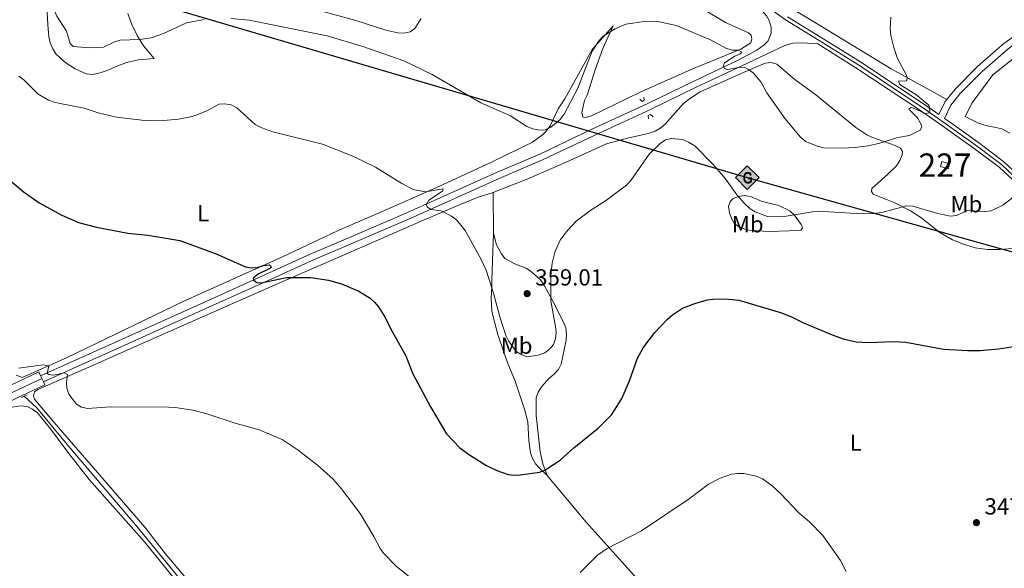
# Model space of a CAD drawing. Units: metres. Extents: x 587292 to 594193, y 710682 to 715398.
# Drawn here: x 592434 to 592858, y 711168 to 711404 of the extents above; entities that cross this region are included whole.
import ezdxf
from ezdxf.enums import TextEntityAlignment as Align

# ---------------------------------------------------------------- set-up
doc = ezdxf.new("R2010")
doc.units = ezdxf.units.M
doc.header["$MEASUREMENT"] = 0
for name, pattern in [('DGN Style 2', [74.48783, 44.692698, -29.795132]), ('DGN Style 3', [104.282962, 74.48783, -29.795132]), ('DGN Style 4', [119.25501582999999, 59.590264, -29.795132, 0.07448783, -29.795132])]:
    doc.linetypes.add(name, pattern=pattern)
for name, color, linetype, lineweight in [('Altimetria', 7, 'Continuous', 0), ('centroides', 7, 'Continuous', 0), ('Complex', 7, 'Continuous', 0), ('Conduccion', 7, 'Continuous', 0), ('Edificios-construcciones', 7, 'Continuous', 0), ('Ejes', 7, 'Continuous', 0), ('Entidades rusticas', 7, 'Continuous', 0), ('Hidrografía', 7, 'Continuous', 0), ('Viales-ffcc', 7, 'Continuous', 0)]:
    doc.layers.add(name, color=color, linetype=linetype, lineweight=lineweight)
doc.styles.add('Style-Arial', font='txt')
doc.styles.add('Style-Arial Narrow', font='txt')

# ---------------------------------------------------------------- blocks, each defined once
blk = doc.blocks.new('5PATER')
at = {"layer": 'Altimetria', "linetype": 'Continuous', "lineweight": 0}
h = blk.add_hatch(color=250, dxfattribs=at)
edge = h.paths.add_edge_path()
edge.add_ellipse((0, 0), major_axis=(-1.095731442945028, -1.110710700472634), ratio=0.9994222409660315, start_angle=0, end_angle=360)
blk = doc.blocks.new('5GASO')
at = {"layer": 'Conduccion', "linetype": 'Continuous', "lineweight": 0}
for color, points in [(33, [(0, -5.090000000083819), (-5.090000000083819, 0), (0, 5.089999999850988), (0.2350000001024455, 2.5), (0.2339999999385327, 2.5), (-0.3160000001080334, 2.425000000046566), (-0.7860000000800937, 2.214999999850988), (-1.175999999977648, 1.854999999981374), (-1.480999999912456, 1.349999999860302), (-1.68100000009872, 0.7149999998509884), (-1.746000000042841, -0.0400000000372529), (-1.68100000009872, -0.7800000000279397), (-1.480999999912456, -1.420000000158325), (-1.165999999968335, -1.935000000055879), (-0.7560000000521541, -2.300000000046566), (-0.2660000000614673, -2.520000000018626), (0.2939999999944121, -2.59499999997206), (0.2949999999254942, -2.59499999997206)]), (33, [(0, -5.090000000083819), (0.2949999999254942, -2.59499999997206), (0.2939999999944121, -2.59499999997206), (0.7839999999850988, -2.540000000037253), (1.273999999975786, -2.370000000111759), (1.703999999910593, -2.120000000111759), (2.023999999975786, -1.830000000074506), (2.023999999975786, 0.1399999998975545), (0.2339999999385327, 0.1399999998975545), (0.2339999999385327, -0.7099999999627471), (1.269000000087544, -0.7099999999627471), (1.269000000087544, -1.330000000074506), (1.039000000106171, -1.5), (0.7790000000968575, -1.635000000009313), (0.5090000000782311, -1.71999999997206), (0.2490000000689179, -1.745000000111759), (-0.01099999994039536, -1.71999999997206), (-0.2409999999217689, -1.645000000018626), (-0.4459999999962747, -1.520000000018626), (-0.6210000000428408, -1.34499999997206), (-0.7860000000800937, -1.090000000083819), (-0.9010000000707805, -0.7750000001396984), (-0.9709999999031425, -0.4100000001490116), (-0.9909999999217689, 0.01000000000931323), (-0.9709999999031425, 0.3950000000186265), (-0.9110000000800937, 0.7299999999813735), (-0.8060000000987202, 1.014999999897555), (-0.6559999999590218, 1.244999999878928), (-0.4760000000242144, 1.419999999925494), (-0.2660000000614673, 1.550000000046566), (-0.03600000008009374, 1.625), (0.2239999999292195, 1.649999999906868), (0.549000000115484, 1.59499999997206), (0.828999999910593, 1.429999999934807), (1.043999999994412, 1.165000000037253), (1.174000000115484, 0.8000000000465661), (1.929000000003725, 0.9899999999906868), (1.848999999929219, 1.339999999850988), (1.729000000050291, 1.645000000018626), (1.574000000022352, 1.899999999906868), (1.378999999957159, 2.114999999990687), (1.144000000087544, 2.284999999916181), (0.8789999999571592, 2.40500000002794), (0.5740000000223517, 2.474999999860302), (0.2339999999385327, 2.5), (0.2350000001024455, 2.5), (0, 5.089999999850988), (5.090000000083819, 0)]), (250, [(0.2949999999254942, -2.59499999997206), (-0.2649999998975545, -2.520000000018626), (-0.7549999998882413, -2.300000000046566), (-1.165000000037253, -1.935000000055879), (-1.479999999981374, -1.420000000158325), (-1.679999999934807, -0.7800000000279397), (-1.745000000111759, -0.0400000000372529), (-1.679999999934807, 0.7149999998509884), (-1.479999999981374, 1.349999999860302), (-1.175000000046566, 1.854999999981374), (-0.784999999916181, 2.214999999850988), (-0.3149999999441206, 2.425000000046566), (0.2350000001024455, 2.5), (0.5749999999534339, 2.474999999860302), (0.8799999998882413, 2.40500000002794), (1.145000000018626, 2.284999999916181), (1.379999999888241, 2.114999999990687), (1.574999999953434, 1.899999999906868), (1.729999999981374, 1.645000000018626), (1.850000000093132, 1.339999999850988), (1.929999999934807, 0.9899999999906868), (1.175000000046566, 0.8000000000465661), (1.044999999925494, 1.165000000037253), (0.8300000000745058, 1.429999999934807), (0.5500000000465661, 1.59499999997206), (0.2250000000931323, 1.649999999906868), (-0.03499999991618097, 1.625), (-0.2649999998975545, 1.550000000046566), (-0.4750000000931323, 1.419999999925494), (-0.6550000000279397, 1.244999999878928), (-0.8049999999348074, 1.014999999897555), (-0.909999999916181, 0.7299999999813735), (-0.9699999999720603, 0.3950000000186265), (-0.9899999999906868, 0.01000000000931323), (-0.9699999999720603, -0.4100000001490116), (-0.8999999999068677, -0.7750000001396984), (-0.784999999916181, -1.090000000083819), (-0.6200000001117587, -1.34499999997206), (-0.4450000000651926, -1.520000000018626), (-0.2399999999906868, -1.645000000018626), (-0.01000000000931323, -1.71999999997206), (0.25, -1.745000000111759), (0.5100000000093132, -1.71999999997206), (0.7800000000279397, -1.635000000009313), (1.040000000037253, -1.5), (1.270000000018626, -1.330000000074506), (1.270000000018626, -0.7099999999627471), (0.2350000001024455, -0.7099999999627471), (0.2350000001024455, 0.1399999998975545), (2.024999999906868, 0.1399999998975545), (2.024999999906868, -1.830000000074506), (1.705000000074506, -2.120000000111759), (1.274999999906868, -2.370000000111759), (0.784999999916181, -2.540000000037253)])]:
    blk.add_hatch(color=color, dxfattribs=at).paths.add_polyline_path(points)
at = {"layer": 'Conduccion', "color": 250, "linetype": 'Continuous', "lineweight": 0}
blk.add_3dface([(0, -5.090000000083819), (5.090000000083819, 0), (0, 5.089999999850988), (-5.090000000083819, 0)], dxfattribs=at)

msp = doc.modelspace()

# ---------------------------------------------------------------- linework, layer by layer
at = {"layer": 'Altimetria', "color": 30, "linetype": 'Continuous', "lineweight": 0, "flags": 128}
for points, elevation in [([(592433.0660000001, 711447.7239999999), (592436.217, 711443.4010000001), (592438.754, 711438.503), (592440.1669999999, 711433.514), (592440.655, 711427.5819999999), (592442.088, 711422.7280000001), (592445.896, 711415.598), (592450.034, 711405.5959999999), (592454.1939999999, 711399.138), (592455.8970000001, 711393.811), (592457.1100000001, 711392.5819999999), (592463.9450000001, 711392.088)], 360), ([(592524.95, 711404.662), (592532.828, 711403.8570000001), (592566.3200000001, 711397.183), (592581.764, 711392.6359999999), (592599.4070000001, 711386.3770000001), (592611.4909999999, 711380.561), (592632.54, 711368.3630000001), (592645.1669999999, 711362.7010000001), (592652.226, 711358.1259999999), (592654.814, 711357.1200000001), (592657.713, 711356.5860000001), (592660.202, 711356.807), (592662.588, 711357.828), (592666.628, 711361.243), (592668.3700000001, 711363.466), (592674.2209999999, 711374.621), (592680.379, 711390.5830000001), (592683.368, 711395.2220000001), (592685.078, 711397.047), (592690.2339999999, 711400.186), (592694.8530000001, 711402.217), (592702.7450000001, 711403.3759999999), (592707.9820000001, 711403.467), (592716.4539999999, 711401.639), (592731.2, 711395.4450000001), (592738.185, 711391.72), (592740.6939999999, 711390.9480000001), (592743.199, 711390.96), (592744.6910000001, 711390.1059999999), (592744.067, 711389.477), (592741.8019999999, 711388.416), (592737.3530000001, 711385.6089999999), (592736.655, 711384.119), (592737.2860000001, 711383.104), (592738.6969999999, 711382.6410000001), (592743.233, 711383.601), (592745.7339999999, 711383.632), (592747.621, 711382.76), (592749.6640000001, 711381.283), (592752.9750000001, 711377.3360000001), (592755.4280000001, 711372.6840000001), (592763.3759999999, 711361.486), (592769.9199999999, 711353.5889999999), (592772.1910000001, 711351.7949999999), (592777.2890000001, 711349.7050000001), (592779.9539999999, 711349.013), (592788.254, 711348.8160000001), (592793.4040000001, 711349.1359999999), (592799.131, 711349.885), (592804.058, 711351.05), (592811.7930000001, 711353.449), (592816.8189999999, 711354.3289999999), (592821.409, 711356.652), (592822.1089999999, 711358.1340000001), (592821.632, 711359.619), (592820.29, 711361.8829999999), (592816.594, 711365.6229999999), (592817.3729999999, 711366.3319999999), (592818.6270000001, 711366.1030000001), (592823.5700000001, 711363.777), (592825.5249999999, 711364.0989999999), (592825.6769999999, 711365.118), (592825.119, 711367.307), (592819.517, 711371.959), (592812.7080000001, 711376.2520000001), (592812.1529999999, 711377.737), (592815.513, 711377.8260000001), (592815.906, 711378.7720000001), (592815.5079999999, 711380.2579999999), (592811.717, 711387.443), (592810.142, 711392.186), (592808.889, 711397.3910000001), (592808.604, 711400.267), (592808.8910000001, 711405.263)], 360), ([(592463.9450000001, 711392.088), (592470.128, 711392.351), (592474.9709999999, 711394.6440000001), (592477.398, 711395.2490000001), (592485.77, 711395.6340000001), (592490.727, 711396.3589999999), (592495.919, 711398.223), (592505.935, 711402.773), (592513.5220000001, 711404.2180000001)], 360), ([(592433.737, 711379.8130000001), (592435.9850000001, 711378.065), (592442.0560000001, 711372.064), (592446.5519999999, 711369.4580000001), (592448.902, 711368.601), (592451.588, 711368.115)], 355), ([(592451.588, 711368.115), (592461.8530000001, 711366.0490000001), (592467.8899999999, 711364.041), (592475.7590000001, 711362.217), (592486.591, 711360.926), (592494.435, 711360.564), (592502.4040000001, 711361.29), (592507.5889999999, 711362.3470000001), (592509.9909999999, 711363.041), (592514.906, 711365.1130000001), (592519.933, 711367.8060000001), (592522.4280000001, 711367.9979999999), (592525.1259999999, 711367.517), (592527.5160000001, 711366.2139999999), (592535.4280000001, 711359.065), (592538.2220000001, 711357.557), (592542.983, 711355.8800000001), (592564.372, 711350.548), (592577.422, 711345.371), (592587.217, 711340.6610000001), (592598.5360000001, 711333.6470000001), (592603.402, 711331.087), (592608.6510000001, 711330.0930000001), (592616.318, 711331.3030000001), (592615.9310000001, 711330.362), (592610.156, 711326.4990000001), (592608.9909999999, 711324.4580000001), (592609.4650000001, 711323.443), (592610.9569999999, 711322.432), (592615.422, 711321.905), (592619.9310000001, 711319.6340000001), (592622.1740000001, 711317.865), (592625.717, 711313.4979999999), (592632.506, 711301.3160000001), (592634.7990000001, 711296.395), (592637.977, 711286.467), (592640.608, 711276.3019999999), (592643.28, 711268.321), (592644.3630000001, 711265.9850000001), (592647.6440000001, 711261.4610000001), (592650.0789999999, 711259.906), (592652.4299999999, 711259.0560000001), (592657.1429999999, 711259.825), (592659.9380000001, 711260.8910000001), (592662.1229999999, 711262.5460000001), (592663.7220000001, 711264.463), (592664.598, 711267.047), (592664.831, 711269.588), (592664.6599999999, 711272.1740000001), (592662.631, 711283.264), (592662.6000000001, 711294.331), (592663.1599999999, 711299.4709999999), (592664.429, 711304.5889999999), (592666.6780000001, 711309.6159999999), (592669.831, 711313.6599999999), (592673.531, 711317.399), (592679.754, 711322.1910000001), (592686.5970000001, 711326.5320000001), (592695.1440000001, 711333), (592697.014, 711334.888), (592704.909, 711346.297), (592709.622, 711350.9169999999), (592711.8859999999, 711352.415), (592714.31, 711353.0519999999), (592719.271, 711352.534), (592721.865, 711351.4920000001), (592724.5020000001, 711349.8119999999), (592732.446, 711341.7849999999), (592737.72, 711335.625), (592742.527, 711328.8360000001), (592745.871, 711325.121), (592748.348, 711322.835), (592750.486, 711321.5390000001), (592755.723, 711319.503), (592758.213, 711319.263), (592763.851, 711319.5719999999), (592775.129, 711321.551), (592777.6229999999, 711321.719), (592796.338, 711320.6340000001), (592801.585, 711320.7650000001), (592804.9569999999, 711321.22), (592815.591, 711324.0090000001), (592818.254, 711323.9439999999), (592828.994, 711320.784), (592834.557, 711319.635), (592837.0360000001, 711319.95), (592841.7479999999, 711322.0959999999), (592849.416, 711321.578), (592852.047, 711321.96), (592857.0050000001, 711324.304), (592861.3729999999, 711327.5889999999)], 355), ([(592433.7150000001, 711254.173), (592444.253, 711255.7069999999), (592446.7080000001, 711255.2490000001), (592445.8899999999, 711251.9820000001), (592446.683, 711251.449), (592448.645, 711251.1740000001), (592453.3200000001, 711252.2820000001), (592454.665, 711251.5249999999), (592454.1840000001, 711248.0860000001), (592454.389, 711245.571), (592455.2990000001, 711243.0050000001), (592458.592, 711238.686), (592460.7720000001, 711237.466), (592463.412, 711236.8489999999), (592473.094, 711237.5560000001)], 345), ([(592473.094, 711237.5560000001), (592498.3019999999, 711237.5160000001), (592500.9639999999, 711237.372), (592508.642, 711236.155), (592514.129, 711234.7720000001), (592526.783, 711230.538), (592537.1000000001, 711227.754), (592547.061, 711223.5730000001), (592553.8940000001, 711218.908), (592562.2420000001, 711212.5619999999), (592568.905, 711206.452), (592572.381, 711202.4820000001), (592580.6130000001, 711191.7180000001), (592586.4909999999, 711181.8300000001), (592589.163, 711176.719), (592590.604, 711174.676), (592596.166, 711169.0009999999), (592606.646, 711160.5619999999)], 345), ([(592675.1699999999, 711166.315), (592682.6510000001, 711173.8659999999), (592686.889, 711176.746), (592701.6259999999, 711184.288), (592722.0730000001, 711198.0830000001), (592730.4469999999, 711204.31), (592735.419, 711206.913), (592740.3430000001, 711208.5800000001), (592743.081, 711208.9839999999), (592745.5800000001, 711208.935), (592750.8840000001, 711207.7609999999), (592753.6610000001, 711206.6070000001), (592757.8, 711203.6059999999), (592761.506, 711200.253), (592769.372, 711191.935), (592773.7890000001, 711188.146), (592779.531, 711182.3019999999), (592787.253, 711171.534), (592789.602, 711166.746)], 345)]:
    msp.add_lwpolyline(points, dxfattribs=dict(at, elevation=elevation))
at = {"layer": 'Altimetria', "color": 30, "linetype": 'Continuous', "lineweight": 30, "elevation": 350, "flags": 128}
msp.add_lwpolyline([(592422.979, 711340.7720000001), (592435.632, 711330.263), (592442.4720000001, 711325.408), (592452.277, 711320.006), (592459.395, 711316.8360000001), (592467.0970000001, 711314.908), (592480.665, 711312.2339999999), (592489.19, 711311.4099999999), (592503.057, 711309.1259999999), (592518.662, 711303.483), (592531.2930000001, 711297.827), (592533.764, 711297.4480000001), (592536.2960000001, 711297.5860000001), (592539.041, 711298.4110000001), (592541.5290000001, 711298.666), (592542.409, 711297.879), (592541.7080000001, 711297.1710000001), (592536.709, 711294.7209999999), (592534.604, 711292.9890000001), (592534.8430000001, 711292.05), (592536.1780000001, 711291.1170000001), (592537.979, 711290.969), (592548.8500000001, 711293.29), (592559.419, 711293.2609999999), (592566.96, 711292.078), (592572.493, 711290.558), (592579.9580000001, 711287.4070000001), (592584.9040000001, 711284.298), (592586.7209999999, 711282.581), (592588.4450000001, 711280.557), (592591.3319999999, 711276.0079999999), (592593.558, 711271.2779999999), (592600.1599999999, 711259.513), (592603.182, 711251.8640000001), (592610.895, 711237.5560000001), (592617.743, 711225.9709999999), (592623.486, 711219.969), (592627.6130000001, 711216.9539999999), (592634.5590000001, 711212.584), (592639.345, 711210.179), (592644.2409999999, 711208.5109999999), (592646.8459999999, 711208.175), (592649.443, 711208.3230000001), (592657.6669999999, 711209.56), (592660.0120000001, 711210.432), (592666.5689999999, 711214.611), (592672.415, 711219.962), (592682.9439999999, 711228.466), (592688.788, 711234.365), (592693.0719999999, 711241.2050000001), (592696.4720000001, 711248.8049999999), (592699.871, 711258.5290000001), (592702.2849999999, 711263.0460000001), (592707.257, 711269.523), (592712.672, 711275.2350000001), (592714.8929999999, 711277.2309999999), (592719.2390000001, 711279.9850000001), (592724.496, 711282.06), (592729.8160000001, 711283.642), (592732.477, 711283.967), (592737.7220000001, 711283.9909999999), (592743.517, 711283.47), (592761.3130000001, 711278.23), (592766.104, 711276.2820000001), (592771.1980000001, 711273.7350000001), (592783.557, 711268.621), (592788.767, 711266.693), (592793.939, 711265.5430000001), (592799.179, 711265.331), (592809.825, 711265.699), (592815.2209999999, 711265.4469999999), (592831.453, 711262.429), (592841.94, 711261.773), (592847.264, 711261.797), (592855.158, 711262.53), (592866.2820000001, 711264.2350000001)], dxfattribs=at)
at = {"layer": 'Complex', "color": 1, "linetype": 'Continuous', "lineweight": 0}
msp.add_3dface([(592830.808, 711343.1429999999, 360.366), (592830.1710000001, 711341.0249999999, 360.366), (592833.452, 711340.038, 359.899), (592834.0889999999, 711342.156, 359.899)], dxfattribs=at)
at = {"layer": 'Conduccion', "color": 250, "linetype": 'Continuous', "lineweight": 25}
msp.add_polyline3d([(590756.905, 711840.1780000001, 373.721), (590891.369, 711807.9469999999, 381.996), (591258.5959999999, 711731.1329999999, 367.858), (591605.247, 711657.804, 354.919), (591786.091, 711617.3119999999, 359.503), (592208.645, 711494.1240000001, 359.167), (592463.71, 711419.629, 365.087), (592747.098, 711336.1880000001, 356.898), (592926.378, 711285.9310000001, 353.884), (593072.1130000001, 711239.5279999999, 348.111), (593092.4010000001, 711226.6470000001, 347.931), (593318.469, 711077.392, 342.365), (593639.7220000001, 711008.763, 345.359), (593896.6499999999, 710977.165, 349.992), (594045.0989999999, 710951.462, 353.04)], dxfattribs=at)
at = {"layer": 'Edificios-construcciones', "color": 1, "linetype": 'Continuous', "lineweight": 0, "extrusion": (0.1293296638630555, -0.03889659862170273, 0.9908384796023676), "elevation": 49358.84491027248, "flags": 128}
msp.add_lwpolyline([(851943.4565715222, -359462.9537306954), (851943.4563594698, -359466.4116518851), (851941.2446422637, -359466.4116518854), (851941.2448543161, -359462.9537306954), (851943.4565715222, -359462.9537306954)], dxfattribs=at)
at = {"layer": 'Ejes', "color": 250, "linetype": 'DGN Style 4', "lineweight": 0, "elevation": 345.856, "flags": 128}
msp.add_lwpolyline([(592425.7069999999, 711241.3970000001), (592443.628, 711249.837)], dxfattribs=at)
at = {"layer": 'Ejes', "color": 250, "linetype": 'DGN Style 4', "lineweight": 0}
msp.add_polyline3d([(592748.5970000001, 711414.919, 363.049), (592763.56, 711404.121, 362.787), (592778.006, 711395.118, 362.027), (592794.6470000001, 711384.78, 361.835), (592822.4809999999, 711366.3770000001, 360.714), (592833.1070000001, 711358.8640000001, 360.248), (592846.182, 711349.6070000001, 358.94), (592856.3759999999, 711341.858, 358.1), (592864.06, 711334.727, 356.885)], dxfattribs=at)
at = {"layer": 'Entidades rusticas', "color": 92, "linetype": 'Continuous', "lineweight": 0, "extrusion": (0.0006575234947913088, -0.0534031407723062, 0.9985728176845728), "elevation": -37239.6794713745, "flags": 128}
msp.add_lwpolyline([(601350.3442145381, 702976.5042292404), (601350.3442145383, 702993.992511746)], dxfattribs=at)
at = {"layer": 'Entidades rusticas', "color": 92, "linetype": 'Continuous', "lineweight": 0}
for points in [[(592744.2949999999, 711422.1680000001, 362.784), (592774.551, 711403.8910000001, 361.23), (592808.952, 711382.987, 360.034), (592832.916, 711369.817, 359.197)], [(592606.753, 711404.629, 364.148), (592604.098, 711400.3, 363.214), (592602.06, 711398.967, 362.748), (592599.452, 711398.375, 362.467), (592596.8360000001, 711398.436, 362.467), (592591.685, 711399.587, 362.467), (592578.652, 711403.7220000001, 361.72), (592557.8459999999, 711409.5360000001, 362.467)], [(592435.2069999999, 711250.26, 346.066), (592454.25, 711258.6200000001, 346.44), (592504.757, 711283.0590000001, 348.494), (592547.1100000001, 711302.1669999999, 351.669), (592570.7890000001, 711313.2930000001, 353.724), (592593.271, 711323.0959999999, 355.405), (592614.3570000001, 711332.416, 357.366), (592637.017, 711342.875, 359.327), (592654.656, 711351.4979999999, 360.822), (592659.0079999999, 711354.541, 360.822), (592660.76, 711356.337, 360.822), (592662.3230000001, 711358.4110000001, 361.195), (592665.781, 711365.7390000001, 362.222), (592668.6229999999, 711370.0700000001, 362.783), (592680.4099999999, 711391.3230000001, 361.755), (592689.4369999999, 711401.521, 361.102), (592684.8870000001, 711391.7520000001, 360.541), (592681.638, 711382.5590000001, 359.981), (592678.223, 711371.682, 359.514), (592677.037, 711369.426, 359.421), (592675.8859999999, 711364.2749999999, 359.327), (592676.3800000001, 711362.1329999999, 359.327), (592677.408, 711362.0530000001, 359.327), (592680.0149999999, 711362.7380000001, 359.327), (592701.368, 711373.0889999999, 358.954), (592723.939, 711383.173, 359.981), (592744.291, 711391.456, 361.662), (592748.554, 711394.217, 361.569), (592749.094, 711395.8119999999, 361.475), (592748.7, 711397.4880000001, 361.382), (592747.568, 711398.408, 361.382), (592737.7050000001, 711402.956, 361.475), (592728.1089999999, 711408.629, 361.942)], [(592445.8910000001, 711407.358, 359.515), (592446.236, 711402.0390000001, 359.328), (592446.6740000001, 711396.814, 358.394), (592447.2679999999, 711394.1130000001, 358.021), (592448.3260000001, 711391.604, 357.741), (592449.6610000001, 711389.379, 357.834), (592453.534, 711385.878, 357.927), (592457.96, 711382.9439999999, 357.741), (592462.655, 711380.854, 357.741), (592465.2749999999, 711380.5120000001, 357.927), (592467.791, 711380.9169999999, 358.021), (592470.4880000001, 711381.8840000001, 358.021), (592472.9070000001, 711382.6610000001, 358.301), (592475.1340000001, 711383.8090000001, 358.301), (592480.061, 711385.645, 359.235), (592482.575, 711386.3289999999, 359.422), (592485.277, 711386.8300000001, 359.982), (592491.8999999999, 711387.4720000001, 360.262), (592487.4450000001, 711392.834, 361.196), (592484.587, 711397.375, 362.036), (592482.288, 711402.0160000001, 362.69), (592480.6410000001, 711406.8530000001, 363.064)], [(592869.1499999999, 711393.4739999999, 358.197), (592852.669, 711380.4550000001, 357.957), (592843.828, 711368.3910000001, 357.957), (592840.841, 711362.425, 358.436), (592846.5660000001, 711359.608, 357.755), (592850.229, 711358.4839999999, 357.673), (592854.0009999999, 711357.8049999999, 357.838), (592856.551, 711357.212, 357.609), (592859.973, 711355.304, 357.353)], [(592637.712, 711329.7390000001, 358.401), (592652.675, 711335.7139999999, 359.055), (592669.119, 711342.8289999999, 358.495), (592686.487, 711350.7010000001, 358.868), (592695.6089999999, 711353.149, 357.187), (592704.4569999999, 711355.219, 356.907), (592707.433, 711356.19, 356.907), (592709.6599999999, 711357.4310000001, 356.907), (592711.601, 711359.0430000001, 357.094), (592719.709, 711368.0150000001, 359.148), (592722.2990000001, 711370.102, 359.802), (592726.8389999999, 711373.0530000001, 360.456), (592744.3940000001, 711380.9280000001, 361.016), (592754.7990000001, 711385.446, 361.763), (592757.4110000001, 711385.665, 361.763), (592759.8470000001, 711385.041, 361.857)], [(592759.8470000001, 711385.041, 361.857), (592767.494, 711378.4110000001, 362.324), (592776.635, 711371.7990000001, 362.417), (592793.713, 711357.72, 362.137), (592798.5149999999, 711354.604, 361.95), (592800.9569999999, 711353.513, 361.857), (592810.713, 711349.9909999999, 360.549), (592812.9680000001, 711348.898, 360.456), (592813.827, 711347.4140000001, 360.176), (592813.658, 711346.0109999999, 359.989), (592812.754, 711343.5719999999, 359.615), (592811.287, 711341.3119999999, 359.148), (592807.503, 711337.6229999999, 358.121), (592800.6680000001, 711331.4680000001, 357.748), (592800.497, 711330.158, 357.561), (592801.257, 711329.1400000001, 357.467), (592810.55, 711325.3319999999, 357), (592817.318, 711321.8659999999, 355.88), (592821.7420000001, 711319.0260000001, 355.506), (592829.9469999999, 711312.5889999999, 354.946), (592835.3090000001, 711309.48, 354.386), (592840.0959999999, 711307.577, 354.105), (592845.0660000001, 711305.9569999999, 353.825), (592850.398, 711305.2760000001, 353.638), (592855.72, 711305.341, 353.919), (592863, 711305.8049999999, 353.825)], [(592448.96, 711230.9340000001, 345.887), (592440.5249999999, 711240.9169999999, 345.794), (592440.04, 711242.3119999999, 345.794), (592440.487, 711243.9990000001, 345.794), (592441.875, 711245.0430000001, 345.794), (592466.1200000001, 711255.709, 346.261), (592484.513, 711263.781, 347.568), (592545.264, 711290.587, 350.37), (592569.0460000001, 711300.967, 352.518), (592584.838, 711307.8870000001, 352.798), (592606.8559999999, 711317.4040000001, 355.6), (592622.5560000001, 711324.229, 356.72), (592631.291, 711327.7919999999, 357.654), (592637.712, 711329.7390000001, 358.401)], [(592756.6240000001, 711313.0860000001, 354.012), (592748.588, 711313.4539999999, 353.919), (592745.9650000001, 711314.0760000001, 353.825), (592743.524, 711315.0730000001, 353.825), (592741.45, 711316.635, 353.825), (592740.3060000001, 711318.5819999999, 353.825), (592739.4340000001, 711321.0930000001, 354.012), (592739.0279999999, 711323.703, 354.479), (592739.656, 711325.8589999999, 354.946), (592741.04, 711327.1840000001, 355.413), (592743.27, 711328.145, 356.067), (592745.881, 711328.4580000001, 357), (592748.4070000001, 711328.115, 357.934), (592750.848, 711327.118, 358.588), (592753.1030000001, 711326.0249999999, 358.681), (592760.6910000001, 711324.1570000001, 358.681), (592765.388, 711321.973, 357.748), (592767.277, 711320.2220000001, 356.907), (592770.317, 711316.057, 355.413), (592770.605, 711315.4070000001, 355.506), (592770.8970000001, 711314.476, 355.413), (592770.068, 711313.5320000001, 355.039), (592765.121, 711313.284, 354.852), (592756.6240000001, 711313.0860000001, 354.012)], [(592660.973, 711208.05, 351.304), (592657.665, 711211.185, 351.584), (592655.96, 711213.125, 351.958), (592654.719, 711215.351, 352.425), (592653.848, 711217.7690000001, 352.611), (592653.129, 711223.084, 352.705), (592652.6570000001, 711231.1100000001, 353.172), (592651.4739999999, 711236.139, 353.545), (592647.3030000001, 711248.696, 354.759), (592644.128, 711256.2220000001, 355.6), (592642.3859999999, 711261.1499999999, 355.507), (592639.7720000001, 711268.683, 354.759), (592637.716, 711276.317, 355.133), (592637.217, 711278.926, 355.413), (592636.9650000001, 711284.246, 355.787), (592637.1810000001, 711289.479, 355.787), (592637.2420000001, 711292.095, 356.347), (592637.9269999999, 711312.277, 357.467)], [(592660.973, 711208.05, 351.304), (592659.1370000001, 711213.071, 352.051), (592658.0460000001, 711218.1939999999, 352.611), (592657.4210000001, 711223.4169999999, 352.611), (592656.2649999999, 711233.8630000001, 353.452), (592656.2649999999, 711241.4280000001, 353.545), (592657.169, 711243.8670000001, 353.638), (592658.541, 711246.219, 353.919), (592662.0430000001, 711250.092, 354.292), (592664.078, 711251.7039999999, 354.479), (592665.922, 711253.595, 354.386), (592667.014, 711255.9439999999, 354.386), (592669.129, 711266.243, 354.759), (592669.283, 711268.8600000001, 354.572), (592668.97, 711271.565, 354.572), (592668.006, 711273.9809999999, 354.572), (592663.5050000001, 711282.9850000001, 355.413), (592659.8740000001, 711289.665, 356.16), (592658.162, 711292.166, 356.347), (592654.477, 711295.5760000001, 356.627), (592652.2180000001, 711297.0430000001, 357), (592647.3360000001, 711299.037, 357.467), (592642.824, 711301.4099999999, 357.374), (592641.3060000001, 711303.352, 357.281), (592639.203, 711307.2490000001, 357.467), (592637.9269999999, 711312.277, 357.467)], [(592435.2069999999, 711250.26, 346.066), (592432.629, 711251.186, 346.191)], [(592508.663, 711153.898, 342.437), (592487.8, 711179.5120000001, 343.465), (592464.027, 711206.304, 344.492), (592455.2960000001, 711217.497, 344.772), (592447.413, 711228.1400000001, 345.613), (592441.7239999999, 711235.075, 345.799), (592439.6499999999, 711236.6370000001, 345.706), (592437.301, 711237.729, 345.706), (592434.683, 711237.977, 345.893), (592430.9469999999, 711237.53, 346.354)], [(592448.96, 711230.9340000001, 345.887), (592474.163, 711201.825, 344.58), (592487.902, 711185.8360000001, 344.206), (592496.635, 711174.456, 343.739), (592507.628, 711161.6100000001, 343.459)], [(592804.885, 711042.3630000001, 341.311), (592794.486, 711052.5090000001, 342.058), (592774.2010000001, 711076.729, 343.179), (592756.943, 711097.81, 343.085), (592728.132, 711131.7320000001, 343.366), (592712.885, 711148.8219999999, 343.926), (592694.5120000001, 711169.423, 345.7), (592677.7520000001, 711187.99, 347.755), (592660.973, 711208.05, 351.304)]]:
    msp.add_polyline3d(points, dxfattribs=at)
at = {"layer": 'Hidrografía', "color": 5, "linetype": 'Continuous', "lineweight": 0}
msp.add_polyline3d([(592436.0460000001, 711242.2350000001, 345.363), (592441.5090000001, 711237.1200000001, 345.047), (592455.294, 711220.5530000001, 344.569), (592484.7960000001, 711185.912, 343.135), (592542.1359999999, 711115.73, 340.749), (592545.0449999999, 711111.7039999999, 340.537), (592546.237, 711109.5220000001, 340.44), (592548.054, 711104.8999999999, 340.27), (592549.0760000001, 711100.0390000001, 340.133), (592549.2790000001, 711097.5619999999, 340.079), (592549.0619999999, 711092.6000000001, 340), (592551.842, 711068.8200000001, 340), (592555.635, 711032.619, 339.641), (592559.4510000001, 710994.602, 338.685), (592560.547, 710989.4340000001, 338.509), (592562.311, 710984.4539999999, 338.415), (592563.845, 710981.2820000001, 338.4), (592590.203, 710936.067, 338.087), (592597.398, 710921.3570000001, 337.012)], dxfattribs=at)
at = {"layer": 'Viales-ffcc', "color": 250, "linetype": 'DGN Style 3', "lineweight": 0, "extrusion": (-0.2956043875660954, 0.2789297511228834, 0.9136827895884875), "elevation": 23506.63101921527, "flags": 128}
msp.add_lwpolyline([(-924246.9913859852, -51958.18593664141), (-924252.9648503596, -51960.24534174288), (-924254.0631645555, -51960.34129968658)], dxfattribs=at)
at = {"layer": 'Viales-ffcc', "color": 250, "linetype": 'Continuous', "lineweight": 0, "elevation": 345.856, "flags": 128}
for points in [[(592424.3899999999, 711244.193), (592442.311, 711252.6329999999)], [(592442.311, 711252.6329999999), (592443.1100000001, 711250.9369999999)], [(592443.1100000001, 711250.9369999999), (592444.308, 711248.3940000001)], [(592444.308, 711248.3940000001), (592444.9450000001, 711247.041)], [(592444.9450000001, 711247.041), (592427.023, 711238.601)]]:
    msp.add_lwpolyline(points, dxfattribs=at)
at = {"layer": 'Viales-ffcc', "color": 1, "linetype": 'DGN Style 2', "lineweight": 0, "elevation": 345.704, "flags": 128}
msp.add_lwpolyline([(592434.763, 711241.646), (592437.27, 711242.798)], dxfattribs=at)
at = {"layer": 'Viales-ffcc', "color": 250, "linetype": 'Continuous', "lineweight": 0}
for points in [[(592831.902, 711361.6200000001, 360.34), (592834.7, 711367.3929999999, 359.503), (592838.656, 711372.3189999999, 359.264), (592848.102, 711381.9040000001, 359.025), (592859.2679999999, 711391.605, 359.025), (592866.717, 711396.9070000001, 358.895), (592874.854, 711401.075, 359.616), (592876.912, 711401.538, 359.675), (592878.8600000001, 711402.351, 359.715), (592881.1810000001, 711403.935, 359.736), (592881.699, 711404.4110000001, 359.736), (592882.1240000001, 711405.0349999999, 359.697), (592882.676, 711406.436, 359.64), (592882.69, 711408.6840000001, 359.615), (592882.155, 711410.091, 359.64), (592881.2339999999, 711411.2820000001, 359.697), (592865.416, 711422.5050000001, 360.018)], [(592764.4269999999, 711405.413, 362.862), (592778.827, 711396.4380000001, 362.022), (592795.486, 711386.0889999999, 361.835), (592823.3589999999, 711367.6599999999, 360.714), (592829.4950000001, 711363.3219999999, 360.34)], [(592758.4210000001, 711390.773, 362.012), (592763.25, 711392.9809999999, 362.105), (592766.787, 711393.9580000001, 362.479), (592770.8940000001, 711394.196, 362.666), (592777.379, 711393.676, 362.02)], [(592777.379, 711393.676, 362.02), (592793.807, 711383.47, 361.835), (592821.6030000001, 711365.0930000001, 360.714), (592832.209, 711357.594, 360.248), (592845.2620000001, 711348.3530000001, 358.94), (592855.3740000001, 711340.666, 358.1), (592862.994, 711333.595, 356.885), (592877.0689999999, 711320.139, 355.485), (592891.896, 711306.226, 354.831), (592904.105, 711294.4070000001, 354.924), (592929.2720000001, 711271.4240000001, 355.391), (592945.896, 711256.4040000001, 355.204), (592959.959, 711243.612, 354.364), (592964.55, 711240.0260000001, 353.981), (592971.6640000001, 711235.169, 353.44), (592976.6780000001, 711232.1969999999, 353.105), (592986.9610000001, 711227.1229999999, 352.496), (593008.8360000001, 711218.162, 350.628), (593025.8829999999, 711211.845, 349.558)], [(592444.308, 711248.3940000001, 345.856), (592457.0320000001, 711254.155, 346.043), (592476.538, 711262.8940000001, 347.537), (592515.733, 711280.5619999999, 348.938), (592537.8389999999, 711290.548, 350.899), (592560.223, 711300.6300000001, 351.74), (592578.061, 711308.3219999999, 352.86), (592602.03, 711318.611, 355.195), (592640.298, 711335.801, 358.277), (592658.9720000001, 711343.783, 358.744), (592681.1640000001, 711354.3300000001, 359.398), (592705.496, 711365.557, 359.584), (592725.085, 711375.0449999999, 359.958), (592744.679, 711384.253, 360.705), (592758.4210000001, 711390.773, 362.012)], [(592831.902, 711361.6200000001, 360.34), (592834.0050000001, 711360.1329999999, 360.248), (592847.102, 711350.861, 358.94), (592857.378, 711343.0490000001, 358.1), (592865.1259999999, 711335.8589999999, 356.885), (592879.2080000001, 711322.3970000001, 355.485), (592894.0419999999, 711308.477, 354.831), (592906.236, 711296.673, 354.924), (592931.3630000001, 711273.726, 355.391), (592947.9850000001, 711258.7080000001, 355.204), (592961.9650000001, 711245.9909999999, 354.364), (592966.3859999999, 711242.538, 353.981), (592973.335, 711237.794, 353.44), (592978.1610000001, 711234.933, 353.105), (592988.22, 711229.97, 352.496), (593009.8999999999, 711221.4580000001, 350.628), (593027.5190000001, 711215.479, 349.524)]]:
    msp.add_polyline3d(points, dxfattribs=at)
at = {"layer": 'Viales-ffcc', "color": 250, "linetype": 'DGN Style 3', "lineweight": 0}
for points in [[(592832.916, 711369.817, 359.464), (592836.4809999999, 711374.2550000001, 359.264), (592846.1089999999, 711384.0260000001, 359.025), (592857.467, 711393.8929999999, 359.025), (592865.203, 711399.399, 358.895), (592873.8559999999, 711403.8319999999, 359.616), (592876.0260000001, 711404.3200000001, 359.675), (592877.466, 711404.9210000001, 359.715), (592879.368, 711406.219, 359.736), (592879.4839999999, 711406.3260000001, 359.736), (592879.537, 711406.4040000001, 359.697), (592879.771, 711406.997, 359.64), (592879.7779999999, 711408.158, 359.615), (592879.5900000001, 711408.6529999999, 359.64), (592879.1980000001, 711409.1599999999, 359.697), (592863.8319999999, 711420.064, 360.018)], [(592743.479, 711386.7930000001, 360.705), (592751.179, 711390.997, 361.546), (592754.4199999999, 711393.2790000001, 362.106), (592756.0789999999, 711395.074, 362.479), (592757.3470000001, 711398.2650000001, 362.386), (592757.315, 711400.8800000001, 362.666), (592756.439, 711403.764, 362.76), (592755.2930000001, 711405.8049999999, 362.853), (592750.244, 711411.8119999999, 363.017)], [(592443.1100000001, 711250.9369999999, 345.856), (592455.878, 711256.717, 346.043), (592475.3859999999, 711265.4569999999, 347.537), (592514.577, 711283.1229999999, 348.938), (592536.6840000001, 711293.1089999999, 350.899), (592559.0900000001, 711303.2010000001, 351.74), (592576.9510000001, 711310.9029999999, 352.86), (592600.8999999999, 711321.183, 355.195), (592639.1699999999, 711338.3740000001, 358.277), (592657.8160000001, 711346.344, 358.744), (592679.9720000001, 711356.8740000001, 359.398), (592704.2949999999, 711368.0970000001, 359.584), (592723.875, 711377.581, 359.958), (592743.479, 711386.7930000001, 360.705)]]:
    msp.add_polyline3d(points, dxfattribs=at)
at = {"layer": 'Viales-ffcc', "color": 1, "linetype": 'DGN Style 2', "lineweight": 0}
for points in [[(592702.6200000001, 711370.8470000001, 358.778), (592702.7309999999, 711369.4469999999, 359.058), (592701.8019999999, 711368.969, 359.058), (592700.8570000001, 711369.8910000001, 358.965)], [(592704.6030000001, 711361.531, 358.591), (592704.4920000001, 711362.9310000001, 359.338), (592705.4199999999, 711363.409, 359.338), (592706.6470000001, 711362.3970000001, 358.872)]]:
    msp.add_polyline3d(points, dxfattribs=at)

# ---------------------------------------------------------------- block references
at = {"layer": 'Altimetria', "color": 250, "linetype": 'Continuous', "lineweight": 0}
for p in [(592652.3840000001, 711286.2849999999, 359.012), (592845.645, 711187.7960000001, 347.954)]:
    msp.add_blockref('5PATER', p, dxfattribs=at)
at = {"layer": 'Conduccion', "color": 33, "linetype": 'Continuous', "lineweight": 0}
msp.add_blockref('5GASO', (592747.098, 711336.1880000001, 356.898), dxfattribs=at)

# ---------------------------------------------------------------- texts
at = {"layer": 'Altimetria', "color": 250, "linetype": 'Continuous', "lineweight": 0, "style": 'Style-Arial'}
for s, p in [('359.01', (592655.8840000001, 711289.7849999999, 359.012)), ('347.95', (592849.145, 711191.2960000001, 347.954))]:
    msp.add_text(s, height=7.000002, dxfattribs=at).set_placement(p)
at = {"layer": 'centroides', "color": 1, "linetype": 'Continuous', "lineweight": 0, "style": 'Style-Arial Narrow'}
msp.add_text('227', height=10.000002, dxfattribs=at).set_placement((592832.1306600079, 711341.5900009999, 358.392), align=Align.MIDDLE_CENTER)
at = {"layer": 'Entidades rusticas', "color": 92, "linetype": 'Continuous', "lineweight": 0, "style": 'Style-Arial Narrow'}
for s, p in [('Mb', (592841.3088623525, 711324.780001, 355.448)), ('L', (592513.0421597834, 711320.9180009998, 351.16)), ('Mb', (592747.2718623527, 711316.149001, 354.155)), ('Mb', (592647.8638623527, 711263.9270009999, 355.256)), ('L', (592793.7261597833, 711222.2040009999, 347.366))]:
    msp.add_text(s, height=7.000002, dxfattribs=at).set_placement(p, align=Align.MIDDLE_CENTER)

doc.saveas('drawing.dxf')
